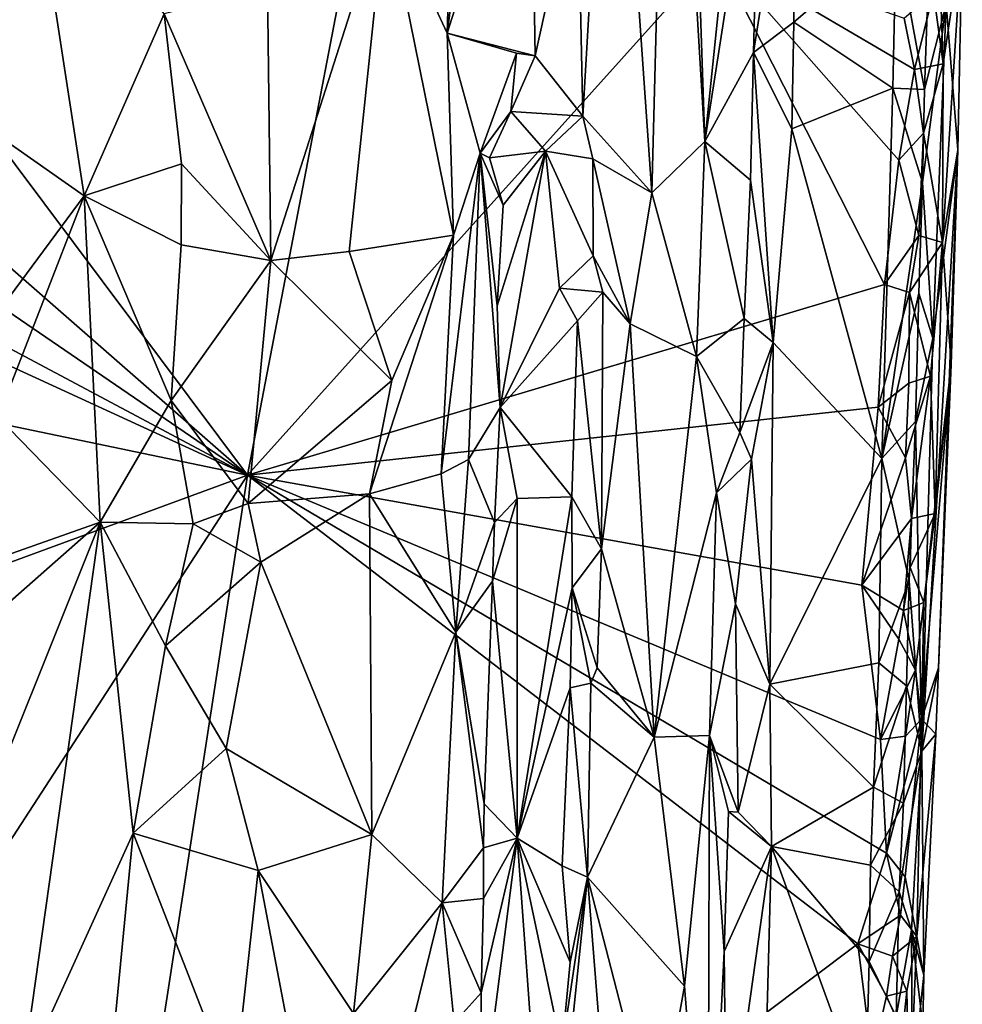
# Model space of a CAD drawing. Units: metres. Extents: x 23.1 to 24.4, y -17.7 to 2.4.
# Drawn here: x 23.7 to 24, y -9.9 to -9.6 of the extents above; entities that cross this region are included whole.
import ezdxf

# ---------------------------------------------------------------- set-up
doc = ezdxf.new("R2010")
doc.units = ezdxf.units.M

msp = doc.modelspace()

# ---------------------------------------------------------------- linework, layer by layer
at = {"layer": '1'}
for points in [[(23.73446, -9.73346, -1.50314), (23.41452, -9.30542, -1.46581), (23.84235, -9.17172, -1.51378)], [(23.73446, -9.73346, -1.50314), (23.84235, -9.17172, -1.51378), (23.90647, -9.54191, -1.52423)], [(23.39498, -9.43633, -1.46419), (23.41452, -9.30542, -1.46581), (23.73446, -9.73346, -1.50314)], [(23.88272, -9.62986, -1.29358), (23.88907, -9.39011, -1.28673), (23.86812, -9.41944, -1.25052)], [(23.88907, -9.39011, -1.28673), (23.88272, -9.62986, -1.29358), (23.90219, -9.61101, -1.33806)], [(23.89808, -9.48804, -1.3255), (23.88907, -9.39011, -1.28673), (23.90219, -9.61101, -1.33806)], [(23.85545, -9.50903, -1.24018), (23.85752, -9.6017, -1.24596), (23.86812, -9.41944, -1.25052)], [(23.85752, -9.6017, -1.24596), (23.88272, -9.62986, -1.29358), (23.86812, -9.41944, -1.25052)], [(23.3761, -9.48807, -1.46332), (23.39498, -9.43633, -1.46419), (23.73446, -9.73346, -1.50314)], [(23.8099, -9.49642, -1.19782), (23.80773, -9.57133, -1.19892), (23.82268, -9.45665, -1.21338)], [(23.82268, -9.45665, -1.21338), (23.80773, -9.57133, -1.19892), (23.83821, -9.47543, -1.23032)], [(23.89808, -9.48804, -1.3255), (23.90219, -9.61101, -1.33806), (23.91752, -9.46301, -1.35475)], [(23.91752, -9.46301, -1.35475), (23.90219, -9.61101, -1.33806), (23.92255, -9.48037, -1.3615)], [(23.80773, -9.57133, -1.19892), (23.84003, -9.57958, -1.23479), (23.83821, -9.47543, -1.23032)], [(23.83821, -9.47543, -1.23032), (23.84003, -9.57958, -1.23479), (23.85545, -9.50903, -1.24018)], [(23.90219, -9.61101, -1.33806), (23.92002, -9.57838, -1.36105), (23.92255, -9.48037, -1.3615)], [(23.92255, -9.48037, -1.3615), (23.92002, -9.57838, -1.36105), (23.93528, -9.48176, -1.36774)], [(23.92002, -9.57838, -1.36105), (23.93486, -9.56731, -1.36755), (23.93528, -9.48176, -1.36774)], [(23.93528, -9.48176, -1.36774), (23.93486, -9.56731, -1.36755), (23.9724, -9.53512, -1.3674)], [(23.38406, -9.5466, -1.46325), (23.3761, -9.48807, -1.46332), (23.73446, -9.73346, -1.50314)], [(23.78521, -9.52279, -1.17766), (23.80773, -9.57133, -1.19892), (23.8099, -9.49642, -1.19782)], [(23.61466, -9.52142, -1.15702), (23.63047, -9.60019, -1.1498), (23.65422, -9.49893, -1.14424)], [(23.63047, -9.60019, -1.1498), (23.67458, -9.63093, -1.14403), (23.65422, -9.49893, -1.14424)], [(23.65422, -9.49893, -1.14424), (23.67458, -9.63093, -1.14403), (23.70385, -9.56416, -1.14122)], [(23.85545, -9.50903, -1.24018), (23.84003, -9.57958, -1.23479), (23.85752, -9.6017, -1.24596)], [(23.74184, -9.55457, -1.15103), (23.74307, -9.65469, -1.15391), (23.78521, -9.52279, -1.17766)], [(23.74307, -9.65469, -1.15391), (23.77169, -9.65145, -1.17036), (23.78521, -9.52279, -1.17766)], [(23.78521, -9.52279, -1.17766), (23.77169, -9.65145, -1.17036), (23.81006, -9.6454, -1.20254)], [(23.78521, -9.52279, -1.17766), (23.81006, -9.6454, -1.20254), (23.80773, -9.57133, -1.19892)], [(23.98613, -9.55642, -1.52262), (23.98753, -9.52569, -1.52344), (23.98963, -9.58258, -1.51473)], [(23.98963, -9.58258, -1.51473), (23.98753, -9.52569, -1.52344), (23.99666, -9.53591, -1.48535)], [(23.93486, -9.56731, -1.36755), (23.97112, -9.5915, -1.36762), (23.9724, -9.53512, -1.3674)], [(23.9724, -9.53512, -1.3674), (23.97112, -9.5915, -1.36762), (23.9828, -9.59193, -1.37036)], [(23.9724, -9.53512, -1.3674), (23.9828, -9.59193, -1.37036), (23.98393, -9.56002, -1.3699)], [(23.98942, -9.64817, -1.51111), (23.98963, -9.58258, -1.51473), (23.99666, -9.53591, -1.48535)], [(23.99508, -9.61411, -1.43698), (23.98942, -9.64817, -1.51111), (23.99666, -9.53591, -1.48535)], [(23.99508, -9.61411, -1.43698), (23.99666, -9.53591, -1.48535), (23.99075, -9.56059, -1.38015)], [(23.73446, -9.73346, -1.50314), (23.90647, -9.54191, -1.52423), (23.96818, -9.66351, -1.52978)], [(23.90647, -9.54191, -1.52423), (23.97535, -9.56583, -1.52924), (23.9791, -9.58458, -1.52861)], [(23.96818, -9.66351, -1.52978), (23.90647, -9.54191, -1.52423), (23.97338, -9.61786, -1.5291)], [(23.97338, -9.61786, -1.5291), (23.90647, -9.54191, -1.52423), (23.9791, -9.58458, -1.52861)], [(23.38121, -9.57106, -1.46335), (23.38406, -9.5466, -1.46325), (23.73446, -9.73346, -1.50314)], [(23.70385, -9.56416, -1.14122), (23.74307, -9.65469, -1.15391), (23.74184, -9.55457, -1.15103)], [(23.9791, -9.58458, -1.52861), (23.97535, -9.56583, -1.52924), (23.98613, -9.55642, -1.52262)], [(23.9791, -9.58458, -1.52861), (23.98613, -9.55642, -1.52262), (23.98963, -9.58258, -1.51473)], [(23.98204, -9.62605, -1.37005), (23.98582, -9.68319, -1.37963), (23.99075, -9.56059, -1.38015)], [(23.9828, -9.59193, -1.37036), (23.98204, -9.62605, -1.37005), (23.99075, -9.56059, -1.38015)], [(23.98393, -9.56002, -1.3699), (23.9828, -9.59193, -1.37036), (23.99075, -9.56059, -1.38015)], [(23.98582, -9.68319, -1.37963), (23.99508, -9.61411, -1.43698), (23.99075, -9.56059, -1.38015)], [(23.70385, -9.56416, -1.14122), (23.67458, -9.63093, -1.14403), (23.71027, -9.61927, -1.14448)], [(23.70385, -9.56416, -1.14122), (23.71027, -9.61927, -1.14448), (23.74307, -9.65469, -1.15391)], [(23.92002, -9.57838, -1.36105), (23.93414, -9.60638, -1.36875), (23.93486, -9.56731, -1.36755)], [(23.93486, -9.56731, -1.36755), (23.93414, -9.60638, -1.36875), (23.97112, -9.5915, -1.36762)], [(23.38761, -9.66126, -1.46168), (23.38121, -9.57106, -1.46335), (23.73446, -9.73346, -1.50314)], [(23.80773, -9.57133, -1.19892), (23.81006, -9.6454, -1.20254), (23.81983, -9.61528, -1.2164)], [(23.80773, -9.57133, -1.19892), (23.81983, -9.61528, -1.2164), (23.83308, -9.57863, -1.23272)], [(23.80773, -9.57133, -1.19892), (23.83308, -9.57863, -1.23272), (23.84003, -9.57958, -1.23479)], [(23.81983, -9.61528, -1.2164), (23.83103, -9.59999, -1.23475), (23.83308, -9.57863, -1.23272)], [(23.83308, -9.57863, -1.23272), (23.83103, -9.59999, -1.23475), (23.84003, -9.57958, -1.23479)], [(23.83103, -9.59999, -1.23475), (23.85752, -9.6017, -1.24596), (23.84003, -9.57958, -1.23479)], [(23.90219, -9.61101, -1.33806), (23.91902, -9.62527, -1.36127), (23.92002, -9.57838, -1.36105)], [(23.92002, -9.57838, -1.36105), (23.91902, -9.62527, -1.36127), (23.92733, -9.68485, -1.36777)], [(23.92002, -9.57838, -1.36105), (23.92733, -9.68485, -1.36777), (23.93414, -9.60638, -1.36875)], [(23.9824, -9.60793, -1.52513), (23.9791, -9.58458, -1.52861), (23.98963, -9.58258, -1.51473)], [(23.98942, -9.64817, -1.51111), (23.9824, -9.60793, -1.52513), (23.98963, -9.58258, -1.51473)], [(23.97338, -9.61786, -1.5291), (23.9791, -9.58458, -1.52861), (23.9824, -9.60793, -1.52513)], [(23.93414, -9.60638, -1.36875), (23.96715, -9.72743, -1.3664), (23.97112, -9.5915, -1.36762)], [(23.97112, -9.5915, -1.36762), (23.96715, -9.72743, -1.3664), (23.98204, -9.62605, -1.37005)], [(23.97112, -9.5915, -1.36762), (23.98204, -9.62605, -1.37005), (23.9828, -9.59193, -1.37036)], [(23.63047, -9.60019, -1.1498), (23.61762, -9.70799, -1.15246), (23.67458, -9.63093, -1.14403)], [(23.81983, -9.61528, -1.2164), (23.82318, -9.61709, -1.22689), (23.83103, -9.59999, -1.23475)], [(23.83103, -9.59999, -1.23475), (23.82318, -9.61709, -1.22689), (23.84376, -9.61461, -1.24155)], [(23.83103, -9.59999, -1.23475), (23.84376, -9.61461, -1.24155), (23.85752, -9.6017, -1.24596)], [(23.85752, -9.6017, -1.24596), (23.84376, -9.61461, -1.24155), (23.86116, -9.61738, -1.25124)], [(23.85752, -9.6017, -1.24596), (23.86116, -9.61738, -1.25124), (23.88272, -9.62986, -1.29358)], [(23.93414, -9.60638, -1.36875), (23.92733, -9.68485, -1.36777), (23.96715, -9.72743, -1.3664)], [(23.98074, -9.64552, -1.52597), (23.97338, -9.61786, -1.5291), (23.9824, -9.60793, -1.52513)], [(23.98074, -9.64552, -1.52597), (23.9824, -9.60793, -1.52513), (23.98942, -9.64817, -1.51111)], [(23.88272, -9.62986, -1.29358), (23.89917, -9.68992, -1.34135), (23.90219, -9.61101, -1.33806)], [(23.90219, -9.61101, -1.33806), (23.89917, -9.68992, -1.34135), (23.91662, -9.67596, -1.36238)], [(23.90219, -9.61101, -1.33806), (23.91662, -9.67596, -1.36238), (23.91902, -9.62527, -1.36127)], [(23.81006, -9.6454, -1.20254), (23.80555, -9.73306, -1.20196), (23.81983, -9.61528, -1.2164)], [(23.80555, -9.73306, -1.20196), (23.81555, -9.72779, -1.21526), (23.81983, -9.61528, -1.2164)], [(23.81983, -9.61528, -1.2164), (23.81555, -9.72779, -1.21526), (23.82711, -9.70868, -1.24094)], [(23.81983, -9.61528, -1.2164), (23.826, -9.67133, -1.23639), (23.82823, -9.63447, -1.23617)], [(23.81983, -9.61528, -1.2164), (23.82711, -9.70868, -1.24094), (23.826, -9.67133, -1.23639)], [(23.82318, -9.61709, -1.22689), (23.81983, -9.61528, -1.2164), (23.82823, -9.63447, -1.23617)], [(23.82318, -9.61709, -1.22689), (23.82823, -9.63447, -1.23617), (23.84376, -9.61461, -1.24155)], [(23.826, -9.67133, -1.23639), (23.82711, -9.70868, -1.24094), (23.84376, -9.61461, -1.24155)], [(23.826, -9.67133, -1.23639), (23.84376, -9.61461, -1.24155), (23.82823, -9.63447, -1.23617)], [(23.84376, -9.61461, -1.24155), (23.82711, -9.70868, -1.24094), (23.84891, -9.66482, -1.24437)], [(23.84891, -9.66482, -1.24437), (23.86123, -9.653, -1.25068), (23.84376, -9.61461, -1.24155)], [(23.84376, -9.61461, -1.24155), (23.86123, -9.653, -1.25068), (23.86116, -9.61738, -1.25124)], [(23.98582, -9.68319, -1.37963), (23.98177, -9.83475, -1.38263), (23.99508, -9.61411, -1.43698)], [(23.99508, -9.61411, -1.43698), (23.98177, -9.83475, -1.38263), (23.98792, -9.80426, -1.46544)], [(23.99508, -9.61411, -1.43698), (23.98792, -9.80426, -1.46544), (23.99253, -9.69305, -1.47034)], [(23.99253, -9.69305, -1.47034), (23.98942, -9.64817, -1.51111), (23.99508, -9.61411, -1.43698)], [(23.67458, -9.63093, -1.14403), (23.71011, -9.64895, -1.14471), (23.71027, -9.61927, -1.14448)], [(23.71027, -9.61927, -1.14448), (23.71011, -9.64895, -1.14471), (23.74307, -9.65469, -1.15391)], [(23.86116, -9.61738, -1.25124), (23.86123, -9.653, -1.25068), (23.87482, -9.67793, -1.27869)], [(23.86116, -9.61738, -1.25124), (23.87482, -9.67793, -1.27869), (23.88272, -9.62986, -1.29358)], [(23.96818, -9.66351, -1.52978), (23.97338, -9.61786, -1.5291), (23.98074, -9.64552, -1.52597)], [(23.91662, -9.67596, -1.36238), (23.92733, -9.68485, -1.36777), (23.91902, -9.62527, -1.36127)], [(23.96715, -9.72743, -1.3664), (23.98073, -9.66672, -1.37017), (23.98204, -9.62605, -1.37005)], [(23.98204, -9.62605, -1.37005), (23.98073, -9.66672, -1.37017), (23.98582, -9.68319, -1.37963)], [(23.88272, -9.62986, -1.29358), (23.87482, -9.67793, -1.27869), (23.89917, -9.68992, -1.34135)], [(23.61762, -9.70799, -1.15246), (23.64291, -9.71218, -1.14667), (23.67458, -9.63093, -1.14403)], [(23.64291, -9.71218, -1.14667), (23.68045, -9.75082, -1.14102), (23.67458, -9.63093, -1.14403)], [(23.67458, -9.63093, -1.14403), (23.68045, -9.75082, -1.14102), (23.70646, -9.70605, -1.14248)], [(23.67458, -9.63093, -1.14403), (23.70646, -9.70605, -1.14248), (23.71011, -9.64895, -1.14471)], [(23.77169, -9.65145, -1.17036), (23.78739, -9.69874, -1.18272), (23.81006, -9.6454, -1.20254)], [(23.78739, -9.69874, -1.18272), (23.77923, -9.74036, -1.17928), (23.81006, -9.6454, -1.20254)], [(23.77923, -9.74036, -1.17928), (23.80555, -9.73306, -1.20196), (23.81006, -9.6454, -1.20254)], [(23.97727, -9.66646, -1.52791), (23.96818, -9.66351, -1.52978), (23.98074, -9.64552, -1.52597)], [(23.97727, -9.66646, -1.52791), (23.98074, -9.64552, -1.52597), (23.98942, -9.64817, -1.51111)], [(23.98497, -9.69713, -1.51864), (23.97727, -9.66646, -1.52791), (23.98942, -9.64817, -1.51111)], [(23.98497, -9.69713, -1.51864), (23.98942, -9.64817, -1.51111), (23.98671, -9.74756, -1.50718)], [(23.99253, -9.69305, -1.47034), (23.98671, -9.74756, -1.50718), (23.98942, -9.64817, -1.51111)], [(23.71011, -9.64895, -1.14471), (23.70646, -9.70605, -1.14248), (23.74307, -9.65469, -1.15391)], [(23.74307, -9.65469, -1.15391), (23.78739, -9.69874, -1.18272), (23.77169, -9.65145, -1.17036)], [(23.70646, -9.70605, -1.14248), (23.73469, -9.74395, -1.15074), (23.74307, -9.65469, -1.15391)], [(23.74307, -9.65469, -1.15391), (23.73469, -9.74395, -1.15074), (23.78739, -9.69874, -1.18272)], [(23.86123, -9.653, -1.25068), (23.84891, -9.66482, -1.24437), (23.86483, -9.66634, -1.25878)], [(23.86123, -9.653, -1.25068), (23.86483, -9.66634, -1.25878), (23.87482, -9.67793, -1.27869)], [(23.4237, -9.84783, -1.46642), (23.38761, -9.66126, -1.46168), (23.73446, -9.73346, -1.50314)], [(23.73446, -9.73346, -1.50314), (23.96818, -9.66351, -1.52978), (23.9658, -9.70861, -1.53049)], [(23.82711, -9.70868, -1.24094), (23.85548, -9.67688, -1.2486), (23.84891, -9.66482, -1.24437)], [(23.84891, -9.66482, -1.24437), (23.85548, -9.67688, -1.2486), (23.86483, -9.66634, -1.25878)], [(23.85548, -9.67688, -1.2486), (23.86429, -9.76059, -1.26309), (23.86483, -9.66634, -1.25878)], [(23.86483, -9.66634, -1.25878), (23.86429, -9.76059, -1.26309), (23.87482, -9.67793, -1.27869)], [(23.9658, -9.70861, -1.53049), (23.96818, -9.66351, -1.52978), (23.97727, -9.66646, -1.52791)], [(23.97703, -9.69979, -1.52867), (23.9658, -9.70861, -1.53049), (23.97727, -9.66646, -1.52791)], [(23.97703, -9.69979, -1.52867), (23.97727, -9.66646, -1.52791), (23.98497, -9.69713, -1.51864)], [(23.96715, -9.72743, -1.3664), (23.97949, -9.71383, -1.37012), (23.98073, -9.66672, -1.37017)], [(23.98073, -9.66672, -1.37017), (23.97949, -9.71383, -1.37012), (23.98582, -9.68319, -1.37963)], [(23.82711, -9.70868, -1.24094), (23.85348, -9.74146, -1.24957), (23.85548, -9.67688, -1.2486)], [(23.85548, -9.67688, -1.2486), (23.85348, -9.74146, -1.24957), (23.86429, -9.76059, -1.26309)], [(23.89917, -9.68992, -1.34135), (23.91504, -9.71785, -1.36267), (23.91662, -9.67596, -1.36238)], [(23.91662, -9.67596, -1.36238), (23.91504, -9.71785, -1.36267), (23.92733, -9.68485, -1.36777)], [(23.87482, -9.67793, -1.27869), (23.86429, -9.76059, -1.26309), (23.88369, -9.82964, -1.31791)], [(23.87482, -9.67793, -1.27869), (23.88369, -9.82964, -1.31791), (23.89917, -9.68992, -1.34135)], [(23.97949, -9.71383, -1.37012), (23.98177, -9.83475, -1.38263), (23.98582, -9.68319, -1.37963)], [(23.91504, -9.71785, -1.36267), (23.91933, -9.72758, -1.36522), (23.92733, -9.68485, -1.36777)], [(23.92733, -9.68485, -1.36777), (23.91933, -9.72758, -1.36522), (23.92608, -9.81025, -1.36736)], [(23.92733, -9.68485, -1.36777), (23.92608, -9.81025, -1.36736), (23.96715, -9.72743, -1.3664)], [(23.89917, -9.68992, -1.34135), (23.88369, -9.82964, -1.31791), (23.90653, -9.73997, -1.35221)], [(23.89917, -9.68992, -1.34135), (23.90653, -9.73997, -1.35221), (23.91504, -9.71785, -1.36267)], [(23.9817, -9.82305, -1.51243), (23.9825, -9.78023, -1.51559), (23.99253, -9.69305, -1.47034)], [(23.9817, -9.82305, -1.51243), (23.99253, -9.69305, -1.47034), (23.98792, -9.80426, -1.46544)], [(23.9825, -9.78023, -1.51559), (23.98671, -9.74756, -1.50718), (23.99253, -9.69305, -1.47034)], [(23.73469, -9.74395, -1.15074), (23.77923, -9.74036, -1.17928), (23.78739, -9.69874, -1.18272)], [(23.97588, -9.72715, -1.52735), (23.97703, -9.69979, -1.52867), (23.98497, -9.69713, -1.51864)], [(23.97804, -9.74943, -1.52652), (23.97588, -9.72715, -1.52735), (23.98497, -9.69713, -1.51864)], [(23.97804, -9.74943, -1.52652), (23.98497, -9.69713, -1.51864), (23.98671, -9.74756, -1.50718)], [(23.97703, -9.69979, -1.52867), (23.97588, -9.72715, -1.52735), (23.9658, -9.70861, -1.53049)], [(23.70646, -9.70605, -1.14248), (23.68045, -9.75082, -1.14102), (23.71457, -9.75132, -1.14374)], [(23.70646, -9.70605, -1.14248), (23.71457, -9.75132, -1.14374), (23.73469, -9.74395, -1.15074)], [(23.95979, -9.77393, -1.52947), (23.73446, -9.73346, -1.50314), (23.9658, -9.70861, -1.53049)], [(23.82711, -9.70868, -1.24094), (23.81555, -9.72779, -1.21526), (23.82512, -9.75086, -1.23606)], [(23.82711, -9.70868, -1.24094), (23.82512, -9.75086, -1.23606), (23.83335, -9.74208, -1.24306)], [(23.82711, -9.70868, -1.24094), (23.83335, -9.74208, -1.24306), (23.85348, -9.74146, -1.24957)], [(23.95979, -9.77393, -1.52947), (23.9658, -9.70861, -1.53049), (23.97588, -9.72715, -1.52735)], [(23.64291, -9.71218, -1.14667), (23.62189, -9.77146, -1.1492), (23.68045, -9.75082, -1.14102)], [(23.96715, -9.72743, -1.3664), (23.97722, -9.77229, -1.37101), (23.97949, -9.71383, -1.37012)], [(23.97949, -9.71383, -1.37012), (23.97722, -9.77229, -1.37101), (23.98177, -9.83475, -1.38263)], [(23.90653, -9.73997, -1.35221), (23.91933, -9.72758, -1.36522), (23.91504, -9.71785, -1.36267)], [(23.80555, -9.73306, -1.20196), (23.81088, -9.79115, -1.20799), (23.81555, -9.72779, -1.21526)], [(23.81088, -9.79115, -1.20799), (23.82512, -9.75086, -1.23606), (23.81555, -9.72779, -1.21526)], [(23.90653, -9.73997, -1.35221), (23.91342, -9.78073, -1.3625), (23.91933, -9.72758, -1.36522)], [(23.91933, -9.72758, -1.36522), (23.91342, -9.78073, -1.3625), (23.92608, -9.81025, -1.36736)], [(23.92608, -9.81025, -1.36736), (23.96599, -9.80237, -1.36637), (23.96715, -9.72743, -1.3664)], [(23.97804, -9.74943, -1.52652), (23.95979, -9.77393, -1.52947), (23.97588, -9.72715, -1.52735)], [(23.96715, -9.72743, -1.3664), (23.96599, -9.80237, -1.36637), (23.97722, -9.77229, -1.37101)], [(23.4237, -9.84783, -1.46642), (23.73446, -9.73346, -1.50314), (23.61282, -9.92099, -1.48606)], [(23.67512, -10.11849, -1.49427), (23.61282, -9.92099, -1.48606), (23.73446, -9.73346, -1.50314)], [(23.67512, -10.11849, -1.49427), (23.73446, -9.73346, -1.50314), (23.95832, -9.90552, -1.52885)], [(23.95832, -9.90552, -1.52885), (23.73446, -9.73346, -1.50314), (23.96886, -9.87226, -1.5278)], [(23.73446, -9.73346, -1.50314), (23.95979, -9.77393, -1.52947), (23.96666, -9.83054, -1.52865)], [(23.73446, -9.73346, -1.50314), (23.96666, -9.83054, -1.52865), (23.96886, -9.87226, -1.5278)], [(23.77923, -9.74036, -1.17928), (23.81088, -9.79115, -1.20799), (23.80555, -9.73306, -1.20196)], [(23.73469, -9.74395, -1.15074), (23.73936, -9.76542, -1.15335), (23.77923, -9.74036, -1.17928)], [(23.77923, -9.74036, -1.17928), (23.73936, -9.76542, -1.15335), (23.78005, -9.86538, -1.17973)], [(23.77923, -9.74036, -1.17928), (23.78005, -9.86538, -1.17973), (23.81088, -9.79115, -1.20799)], [(23.82512, -9.75086, -1.23606), (23.82435, -9.77236, -1.23657), (23.83335, -9.74208, -1.24306)], [(23.82435, -9.77236, -1.23657), (23.83333, -9.86674, -1.24546), (23.83335, -9.74208, -1.24306)], [(23.83335, -9.74208, -1.24306), (23.83333, -9.86674, -1.24546), (23.85348, -9.74146, -1.24957)], [(23.85348, -9.74146, -1.24957), (23.83333, -9.86674, -1.24546), (23.8535, -9.77483, -1.25188)], [(23.85348, -9.74146, -1.24957), (23.8535, -9.77483, -1.25188), (23.86429, -9.76059, -1.26309)], [(23.88369, -9.82964, -1.31791), (23.90392, -9.82907, -1.35421), (23.90653, -9.73997, -1.35221)], [(23.90653, -9.73997, -1.35221), (23.90392, -9.82907, -1.35421), (23.91342, -9.78073, -1.3625)], [(23.73469, -9.74395, -1.15074), (23.71457, -9.75132, -1.14374), (23.73936, -9.76542, -1.15335)], [(23.95979, -9.77393, -1.52947), (23.97804, -9.74943, -1.52652), (23.97513, -9.78321, -1.52606)], [(23.97513, -9.78321, -1.52606), (23.97804, -9.74943, -1.52652), (23.97755, -9.76745, -1.52474)], [(23.97755, -9.76745, -1.52474), (23.97804, -9.74943, -1.52652), (23.98671, -9.74756, -1.50718)], [(23.9825, -9.78023, -1.51559), (23.97755, -9.76745, -1.52474), (23.98671, -9.74756, -1.50718)], [(23.62189, -9.77146, -1.1492), (23.61625, -9.80731, -1.14911), (23.68045, -9.75082, -1.14102)], [(23.61625, -9.80731, -1.14911), (23.62932, -9.87825, -1.14519), (23.68045, -9.75082, -1.14102)], [(23.62932, -9.87825, -1.14519), (23.65166, -9.95483, -1.14186), (23.68045, -9.75082, -1.14102)], [(23.68045, -9.75082, -1.14102), (23.65166, -9.95483, -1.14186), (23.69256, -9.86491, -1.1419)], [(23.68045, -9.75082, -1.14102), (23.69256, -9.86491, -1.1419), (23.70436, -9.79609, -1.14275)], [(23.68045, -9.75082, -1.14102), (23.70436, -9.79609, -1.14275), (23.71457, -9.75132, -1.14374)], [(23.71457, -9.75132, -1.14374), (23.70436, -9.79609, -1.14275), (23.73936, -9.76542, -1.15335)], [(23.81088, -9.79115, -1.20799), (23.82435, -9.77236, -1.23657), (23.82512, -9.75086, -1.23606)], [(23.8535, -9.77483, -1.25188), (23.86268, -9.80425, -1.26294), (23.86429, -9.76059, -1.26309)], [(23.86429, -9.76059, -1.26309), (23.86268, -9.80425, -1.26294), (23.88369, -9.82964, -1.31791)], [(23.70436, -9.79609, -1.14275), (23.72661, -9.83386, -1.14862), (23.73936, -9.76542, -1.15335)], [(23.72661, -9.83386, -1.14862), (23.78005, -9.86538, -1.17973), (23.73936, -9.76542, -1.15335)], [(23.97513, -9.78321, -1.52606), (23.97755, -9.76745, -1.52474), (23.9825, -9.78023, -1.51559)], [(23.81088, -9.79115, -1.20799), (23.82122, -9.8541, -1.23751), (23.82435, -9.77236, -1.23657)], [(23.82435, -9.77236, -1.23657), (23.82122, -9.8541, -1.23751), (23.83333, -9.86674, -1.24546)], [(23.83333, -9.86674, -1.24546), (23.85287, -9.81161, -1.25154), (23.8535, -9.77483, -1.25188)], [(23.8535, -9.77483, -1.25188), (23.85287, -9.81161, -1.25154), (23.86034, -9.80988, -1.25945)], [(23.8535, -9.77483, -1.25188), (23.86034, -9.80988, -1.25945), (23.86268, -9.80425, -1.26294)], [(23.97513, -9.78321, -1.52606), (23.97342, -9.79367, -1.52702), (23.95979, -9.77393, -1.52947)], [(23.96666, -9.83054, -1.52865), (23.95979, -9.77393, -1.52947), (23.97342, -9.79367, -1.52702)], [(23.96599, -9.80237, -1.36637), (23.97625, -9.81087, -1.37064), (23.97722, -9.77229, -1.37101)], [(23.97722, -9.77229, -1.37101), (23.97625, -9.81087, -1.37064), (23.98177, -9.83475, -1.38263)], [(23.90392, -9.82907, -1.35421), (23.91445, -9.85724, -1.36622), (23.91342, -9.78073, -1.3625)], [(23.91342, -9.78073, -1.3625), (23.91445, -9.85724, -1.36622), (23.92608, -9.81025, -1.36736)], [(23.97951, -9.80511, -1.52117), (23.97513, -9.78321, -1.52606), (23.9825, -9.78023, -1.51559)], [(23.97951, -9.80511, -1.52117), (23.9825, -9.78023, -1.51559), (23.9817, -9.82305, -1.51243)], [(23.97342, -9.79367, -1.52702), (23.97513, -9.78321, -1.52606), (23.97951, -9.80511, -1.52117)], [(23.78005, -9.86538, -1.17973), (23.80583, -9.89046, -1.20599), (23.81088, -9.79115, -1.20799)], [(23.80583, -9.89046, -1.20599), (23.82107, -9.87033, -1.23715), (23.81088, -9.79115, -1.20799)], [(23.81088, -9.79115, -1.20799), (23.82107, -9.87033, -1.23715), (23.82122, -9.8541, -1.23751)], [(23.70436, -9.79609, -1.14275), (23.69256, -9.86491, -1.1419), (23.72661, -9.83386, -1.14862)], [(23.96666, -9.83054, -1.52865), (23.97342, -9.79367, -1.52702), (23.97951, -9.80511, -1.52117)], [(23.92608, -9.81025, -1.36736), (23.96411, -9.84799, -1.36716), (23.96599, -9.80237, -1.36637)], [(23.96599, -9.80237, -1.36637), (23.96411, -9.84799, -1.36716), (23.97625, -9.81087, -1.37064)], [(23.86268, -9.80425, -1.26294), (23.86034, -9.80988, -1.25945), (23.88369, -9.82964, -1.31791)], [(23.97586, -9.82928, -1.52349), (23.96666, -9.83054, -1.52865), (23.97951, -9.80511, -1.52117)], [(23.97586, -9.82928, -1.52349), (23.97951, -9.80511, -1.52117), (23.9817, -9.82305, -1.51243)], [(23.98697, -9.82859, -1.47283), (23.9817, -9.82305, -1.51243), (23.98792, -9.80426, -1.46544)], [(23.98177, -9.83475, -1.38263), (23.98697, -9.82859, -1.47283), (23.98792, -9.80426, -1.46544)], [(23.85287, -9.81161, -1.25154), (23.85914, -9.88104, -1.26127), (23.86034, -9.80988, -1.25945)], [(23.85914, -9.88104, -1.26127), (23.88369, -9.82964, -1.31791), (23.86034, -9.80988, -1.25945)], [(23.91445, -9.85724, -1.36622), (23.92668, -9.86978, -1.37002), (23.92608, -9.81025, -1.36736)], [(23.92668, -9.86978, -1.37002), (23.96411, -9.84799, -1.36716), (23.92608, -9.81025, -1.36736)], [(23.96411, -9.84799, -1.36716), (23.97508, -9.85393, -1.37083), (23.97625, -9.81087, -1.37064)], [(23.97625, -9.81087, -1.37064), (23.97508, -9.85393, -1.37083), (23.98177, -9.83475, -1.38263)], [(23.83333, -9.86674, -1.24546), (23.8499, -9.87691, -1.25003), (23.85287, -9.81161, -1.25154)], [(23.85287, -9.81161, -1.25154), (23.8499, -9.87691, -1.25003), (23.85914, -9.88104, -1.26127)], [(23.97568, -9.88098, -1.52082), (23.96886, -9.87226, -1.5278), (23.9817, -9.82305, -1.51243)], [(23.96886, -9.87226, -1.5278), (23.97586, -9.82928, -1.52349), (23.9817, -9.82305, -1.51243)], [(23.97568, -9.88098, -1.52082), (23.9817, -9.82305, -1.51243), (23.98001, -9.90287, -1.50635)], [(23.98001, -9.90287, -1.50635), (23.9817, -9.82305, -1.51243), (23.98697, -9.82859, -1.47283)], [(23.88369, -9.82964, -1.31791), (23.89473, -9.9211, -1.34688), (23.90392, -9.82907, -1.35421)], [(23.89473, -9.9211, -1.34688), (23.90337, -10.03088, -1.36167), (23.90392, -9.82907, -1.35421)], [(23.90392, -9.82907, -1.35421), (23.90337, -10.03088, -1.36167), (23.9093, -9.90837, -1.36309)], [(23.90392, -9.82907, -1.35421), (23.9093, -9.90837, -1.36309), (23.91084, -9.857, -1.36349)], [(23.90392, -9.82907, -1.35421), (23.91084, -9.857, -1.36349), (23.91445, -9.85724, -1.36622)], [(23.96886, -9.87226, -1.5278), (23.96666, -9.83054, -1.52865), (23.97586, -9.82928, -1.52349)], [(23.98254, -9.91699, -1.47283), (23.98001, -9.90287, -1.50635), (23.98697, -9.82859, -1.47283)], [(23.98177, -9.83475, -1.38263), (23.98254, -9.91699, -1.47283), (23.98697, -9.82859, -1.47283)], [(23.88369, -9.82964, -1.31791), (23.85914, -9.88104, -1.26127), (23.89473, -9.9211, -1.34688)], [(23.69256, -9.86491, -1.1419), (23.73832, -9.87861, -1.15472), (23.72661, -9.83386, -1.14862)], [(23.72661, -9.83386, -1.14862), (23.73832, -9.87861, -1.15472), (23.78005, -9.86538, -1.17973)], [(23.97345, -9.88643, -1.37161), (23.97803, -9.90054, -1.38341), (23.98177, -9.83475, -1.38263)], [(23.97508, -9.85393, -1.37083), (23.97345, -9.88643, -1.37161), (23.98177, -9.83475, -1.38263)], [(23.98177, -9.83475, -1.38263), (23.97803, -9.90054, -1.38341), (23.98254, -9.91699, -1.47283)], [(23.96411, -9.84799, -1.36716), (23.92668, -9.86978, -1.37002), (23.96295, -9.8766, -1.36774)], [(23.96411, -9.84799, -1.36716), (23.96295, -9.8766, -1.36774), (23.97508, -9.85393, -1.37083)], [(23.82122, -9.8541, -1.23751), (23.82107, -9.87033, -1.23715), (23.83333, -9.86674, -1.24546)], [(23.96295, -9.8766, -1.36774), (23.97345, -9.88643, -1.37161), (23.97508, -9.85393, -1.37083)], [(23.91084, -9.857, -1.36349), (23.9093, -9.90837, -1.36309), (23.92668, -9.86978, -1.37002)], [(23.91084, -9.857, -1.36349), (23.92668, -9.86978, -1.37002), (23.91445, -9.85724, -1.36622)], [(23.65166, -9.95483, -1.14186), (23.68617, -9.93069, -1.14143), (23.69256, -9.86491, -1.1419)], [(23.69256, -9.86491, -1.1419), (23.68617, -9.93069, -1.14143), (23.72949, -9.95984, -1.15162)], [(23.69256, -9.86491, -1.1419), (23.72949, -9.95984, -1.15162), (23.73832, -9.87861, -1.15472)], [(23.78005, -9.86538, -1.17973), (23.73832, -9.87861, -1.15472), (23.77331, -9.93106, -1.17677)], [(23.78005, -9.86538, -1.17973), (23.77331, -9.93106, -1.17677), (23.80583, -9.89046, -1.20599)], [(23.83333, -9.86674, -1.24546), (23.8202, -9.9235, -1.23646), (23.82028, -9.96907, -1.23428)], [(23.82098, -9.88892, -1.23628), (23.8202, -9.9235, -1.23646), (23.83333, -9.86674, -1.24546)], [(23.83333, -9.86674, -1.24546), (23.82028, -9.96907, -1.23428), (23.84037, -9.96269, -1.24192)], [(23.82107, -9.87033, -1.23715), (23.82098, -9.88892, -1.23628), (23.83333, -9.86674, -1.24546)], [(23.8499, -9.87691, -1.25003), (23.83333, -9.86674, -1.24546), (23.85276, -9.91226, -1.25238)], [(23.83333, -9.86674, -1.24546), (23.84037, -9.96269, -1.24192), (23.84977, -9.94432, -1.25073)], [(23.83333, -9.86674, -1.24546), (23.84977, -9.94432, -1.25073), (23.85276, -9.91226, -1.25238)], [(23.80583, -9.89046, -1.20599), (23.82098, -9.88892, -1.23628), (23.82107, -9.87033, -1.23715)], [(23.9093, -9.90837, -1.36309), (23.91016, -9.98753, -1.36567), (23.92668, -9.86978, -1.37002)], [(23.91016, -9.98753, -1.36567), (23.92376, -9.98009, -1.36808), (23.92668, -9.86978, -1.37002)], [(23.92668, -9.86978, -1.37002), (23.92376, -9.98009, -1.36808), (23.96117, -9.96475, -1.36667)], [(23.92668, -9.86978, -1.37002), (23.96117, -9.96475, -1.36667), (23.96249, -9.91196, -1.36707)], [(23.92668, -9.86978, -1.37002), (23.96249, -9.91196, -1.36707), (23.96295, -9.8766, -1.36774)], [(23.95832, -9.90552, -1.52885), (23.96886, -9.87226, -1.5278), (23.97399, -9.89503, -1.52422)], [(23.97399, -9.89503, -1.52422), (23.96886, -9.87226, -1.5278), (23.97568, -9.88098, -1.52082)], [(23.62932, -9.87825, -1.14519), (23.60751, -9.93451, -1.151), (23.65166, -9.95483, -1.14186)], [(23.73832, -9.87861, -1.15472), (23.72949, -9.95984, -1.15162), (23.76024, -9.99339, -1.17091)], [(23.73832, -9.87861, -1.15472), (23.76024, -9.99339, -1.17091), (23.77331, -9.93106, -1.17677)], [(23.8499, -9.87691, -1.25003), (23.85276, -9.91226, -1.25238), (23.85914, -9.88104, -1.26127)], [(23.96295, -9.8766, -1.36774), (23.96249, -9.91196, -1.36707), (23.97345, -9.88643, -1.37161)], [(23.84977, -9.94432, -1.25073), (23.84741, -9.99455, -1.24787), (23.85914, -9.88104, -1.26127)], [(23.85914, -9.88104, -1.26127), (23.84741, -9.99455, -1.24787), (23.87085, -10.02731, -1.29756)], [(23.85276, -9.91226, -1.25238), (23.84977, -9.94432, -1.25073), (23.85914, -9.88104, -1.26127)], [(23.85914, -9.88104, -1.26127), (23.87085, -10.02731, -1.29756), (23.88437, -9.97873, -1.33088)], [(23.85914, -9.88104, -1.26127), (23.88437, -9.97873, -1.33088), (23.89473, -9.9211, -1.34688)], [(23.97399, -9.89503, -1.52422), (23.97568, -9.88098, -1.52082), (23.98001, -9.90287, -1.50635)], [(23.96249, -9.91196, -1.36707), (23.97244, -9.93222, -1.37126), (23.97345, -9.88643, -1.37161)], [(23.97345, -9.88643, -1.37161), (23.97244, -9.93222, -1.37126), (23.97803, -9.90054, -1.38341)], [(23.78869, -9.95992, -1.19133), (23.80583, -9.89046, -1.20599), (23.77331, -9.93106, -1.17677)], [(23.80583, -9.89046, -1.20599), (23.78869, -9.95992, -1.19133), (23.81029, -9.9345, -1.22008)], [(23.82098, -9.88892, -1.23628), (23.80583, -9.89046, -1.20599), (23.8202, -9.9235, -1.23646)], [(23.80583, -9.89046, -1.20599), (23.81029, -9.9345, -1.22008), (23.8202, -9.9235, -1.23646)], [(23.97399, -9.89503, -1.52422), (23.97111, -9.90999, -1.52515), (23.95832, -9.90552, -1.52885)], [(23.97111, -9.90999, -1.52515), (23.97399, -9.89503, -1.52422), (23.98001, -9.90287, -1.50635)], [(23.97244, -9.93222, -1.37126), (23.9783, -9.94108, -1.3839), (23.97803, -9.90054, -1.38341)], [(23.98224, -9.93564, -1.4613), (23.98254, -9.91699, -1.47283), (23.97803, -9.90054, -1.38341)], [(23.97803, -9.90054, -1.38341), (23.9783, -9.94108, -1.3839), (23.98224, -9.93564, -1.4613)], [(23.97632, -9.92295, -1.51614), (23.97111, -9.90999, -1.52515), (23.98001, -9.90287, -1.50635)], [(23.97727, -9.96659, -1.51095), (23.97632, -9.92295, -1.51614), (23.98001, -9.90287, -1.50635)], [(23.97727, -9.96659, -1.51095), (23.98001, -9.90287, -1.50635), (23.98254, -9.91699, -1.47283)], [(23.96357, -9.94815, -1.52829), (23.67512, -10.11849, -1.49427), (23.95832, -9.90552, -1.52885)], [(23.90337, -10.03088, -1.36167), (23.91016, -9.98753, -1.36567), (23.9093, -9.90837, -1.36309)], [(23.97111, -9.90999, -1.52515), (23.96887, -9.92473, -1.52642), (23.95832, -9.90552, -1.52885)], [(23.96357, -9.94815, -1.52829), (23.95832, -9.90552, -1.52885), (23.96887, -9.92473, -1.52642)], [(23.96249, -9.91196, -1.36707), (23.96117, -9.96475, -1.36667), (23.97244, -9.93222, -1.37126)], [(23.96887, -9.92473, -1.52642), (23.97111, -9.90999, -1.52515), (23.97632, -9.92295, -1.51614)], [(23.97727, -9.96659, -1.51095), (23.98254, -9.91699, -1.47283), (23.98224, -9.93564, -1.4613)], [(23.37544, -10.0876, -1.46115), (23.61282, -9.92099, -1.48606), (23.67512, -10.11849, -1.49427)], [(23.89473, -9.9211, -1.34688), (23.88437, -9.97873, -1.33088), (23.90337, -10.03088, -1.36167)], [(23.97475, -9.93793, -1.52034), (23.96887, -9.92473, -1.52642), (23.97632, -9.92295, -1.51614)], [(23.97475, -9.93793, -1.52034), (23.97632, -9.92295, -1.51614), (23.97727, -9.96659, -1.51095)], [(23.8202, -9.9235, -1.23646), (23.81029, -9.9345, -1.22008), (23.82028, -9.96907, -1.23428)], [(23.96357, -9.94815, -1.52829), (23.96887, -9.92473, -1.52642), (23.97475, -9.93793, -1.52034)]]:
    msp.add_3dface(points, dxfattribs=at)

doc.saveas('drawing.dxf')
